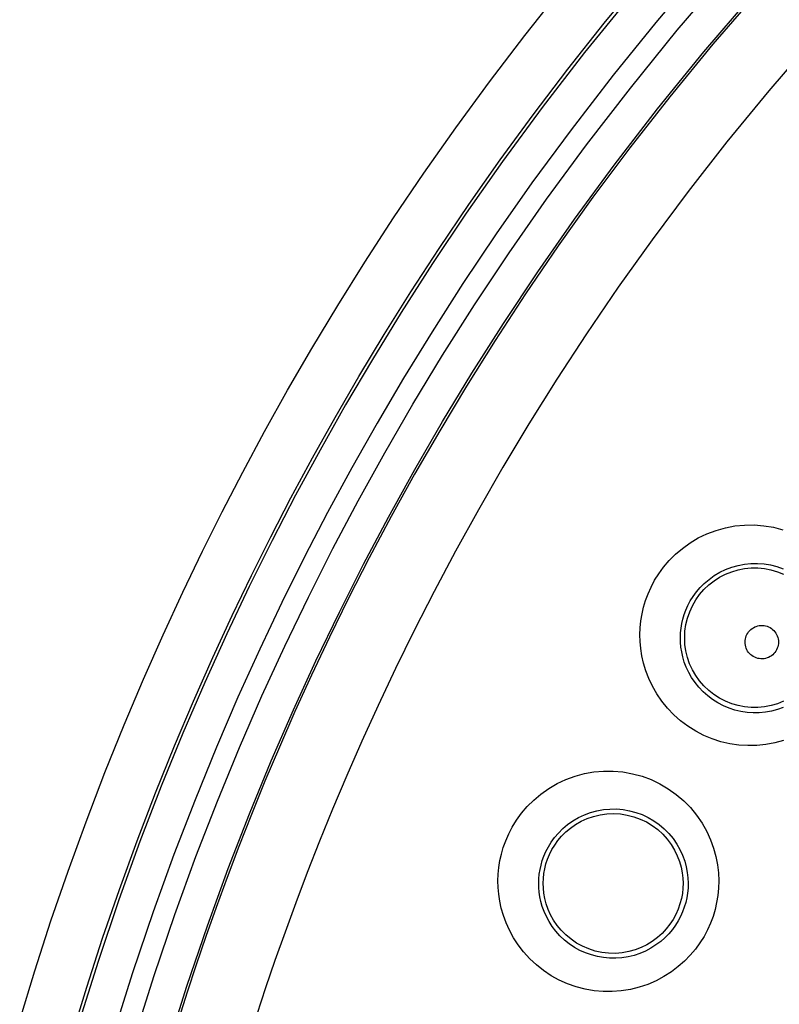
# Model space of a CAD drawing. Units: millimetres. Extents: x 47 to 253, y 91 to 165.
# Drawn here: x 120 to 124, y 121 to 126 of the extents above; entities that cross this region are included whole.
import ezdxf

# ---------------------------------------------------------------- set-up
doc = ezdxf.new("R2010")
doc.units = ezdxf.units.MM
doc.header["$LTSCALE"] = 16.335
doc.layers.add('DRAFT', color=7, linetype='CONTINUOUS')
doc.layers.add('RACCORDO', color=7, linetype='CONTINUOUS')

msp = doc.modelspace()

# ---------------------------------------------------------------- linework, layer by layer
at = {"layer": 'DRAFT', "color": 7, "linetype": 'CONTINUOUS'}
for points in [[(122.5213, 121.4572), (122.5223, 121.4843), (122.5253, 121.5116), (122.5302, 121.539), (122.5371, 121.5663), (122.5461, 121.5933), (122.5572, 121.6202), (122.5706, 121.6468), (122.5863, 121.6728), (122.6046, 121.6982), (122.6254, 121.7228), (122.6489, 121.7463), (122.6751, 121.7683), (122.7042, 121.7887), (122.736, 121.8069), (122.7698, 121.8222), (122.8055, 121.8345), (122.8429, 121.8434), (122.881, 121.8487), (122.9193, 121.8502), (122.9576, 121.848), (122.9955, 121.8421), (123.0327, 121.8325), (123.0688, 121.8193), (123.1035, 121.8027), (123.1365, 121.7827), (123.1673, 121.7596), (123.1955, 121.7339), (123.2208, 121.7058), (123.2431, 121.6758), (123.2621, 121.6446), (123.2777, 121.6125), (123.2901, 121.58), (123.2993, 121.5478), (123.3055, 121.5165), (123.309, 121.4862), (123.3102, 121.4572)], [(123.3102, 121.4572), (123.3093, 121.4287), (123.3062, 121.3996), (123.3008, 121.3701), (123.2929, 121.3403), (123.2825, 121.3106), (123.2695, 121.2813), (123.254, 121.2529), (123.2359, 121.2254), (123.2151, 121.1989), (123.1915, 121.1737), (123.1651, 121.1502), (123.1366, 121.1289), (123.106, 121.1103), (123.0736, 121.0943), (123.0394, 121.0812), (123.0035, 121.0712), (122.9662, 121.0646), (122.9283, 121.0615), (122.89, 121.0622), (122.8519, 121.0666), (122.8144, 121.0746), (122.778, 121.0862), (122.743, 121.1012), (122.7097, 121.1194), (122.6782, 121.1409), (122.6491, 121.1652), (122.6229, 121.1915), (122.5999, 121.2194), (122.5801, 121.2486), (122.5632, 121.2788), (122.5493, 121.3097), (122.5384, 121.3409), (122.5304, 121.3716), (122.5251, 121.4012), (122.5222, 121.4298), (122.5213, 121.4572)]]:
    msp.add_lwpolyline(points, dxfattribs=at)
at = {"layer": 'RACCORDO', "color": 253, "linetype": 'CONTINUOUS'}
for points in [[(123.3982, 126.6), (123.156, 126.3147), (122.916, 126.0165), (122.6795, 125.7092), (122.4579, 125.4091), (122.2559, 125.1214), (122.0688, 124.841), (121.8941, 124.5687), (121.733, 124.3073), (121.5843, 124.054), (121.4421, 123.8014), (121.3054, 123.5495), (121.1751, 123.2984), (121.0476, 123.041), (120.9221, 122.7772), (120.7995, 122.5071), (120.6781, 122.2245), (120.5573, 121.9286), (120.4379, 121.6202), (120.3208, 121.2951), (120.2054, 120.9522), (120.0923, 120.5925)], [(120.2137, 120.5784), (120.3269, 120.937), (120.4432, 121.2805), (120.5619, 121.608), (120.6836, 121.9203), (120.808, 122.2224), (120.9343, 122.5139), (121.0633, 122.7951), (121.1969, 123.0723), (121.3346, 123.3456), (121.4769, 123.6149), (121.6276, 123.8865), (121.7862, 124.1606), (121.9532, 124.437), (122.1341, 124.7211), (122.3297, 125.015), (122.5393, 125.3167), (122.7654, 125.6248), (123.0133, 125.9448), (123.2778, 126.2713), (123.5456, 126.5862)], [(119.8631, 120.5966), (119.9466, 120.8705), (120.0362, 121.1468), (120.1306, 121.4215), (120.2302, 121.6955), (120.3347, 121.9678), (120.4413, 122.2319), (120.5488, 122.4855), (120.6575, 122.7309), (120.7671, 122.9681), (120.8756, 123.1937), (120.9842, 123.4112), (121.0984, 123.6315), (121.2197, 123.8571), (121.347, 124.0851), (121.4816, 124.3174), (121.6243, 124.5544), (121.775, 124.7953), (121.934, 125.04), (122.1018, 125.2882), (122.2784, 125.5396), (122.4644, 125.794), (122.6599, 126.051), (122.8652, 126.31), (123.0804, 126.5706)], [(119.5685, 120.6845), (119.6537, 120.9636), (119.7449, 121.2451), (119.841, 121.525), (119.9426, 121.8041), (120.0492, 122.0815), (120.1574, 122.3506), (120.2667, 122.6089), (120.3776, 122.8589), (120.4892, 123.1006), (120.5993, 123.3305), (120.71, 123.5522), (120.8266, 123.7764), (120.9502, 124.0063), (121.0796, 124.2387), (121.2169, 124.4753), (121.3624, 124.7168), (121.5157, 124.9624), (121.6778, 125.2116), (121.8487, 125.4645), (122.0284, 125.7208), (122.2179, 125.9797), (122.417, 126.2414), (122.6259, 126.5056)], [(123.7385, 126.4941), (123.4783, 126.192), (123.2356, 125.8959), (123.0108, 125.6081), (122.8022, 125.3285), (122.6063, 125.0539), (122.4222, 124.7841), (122.2499, 124.5205), (122.0885, 124.2628), (121.9374, 124.011), (121.7961, 123.7657), (121.6637, 123.5262), (121.5398, 123.2928), (121.424, 123.0658), (121.3158, 122.8454), (121.2151, 122.632), (121.1213, 122.4258), (121.0337, 122.2258), (120.952, 122.0324), (120.876, 121.8456), (120.8048, 121.6646), (120.7384, 121.4894), (120.6764, 121.3201), (120.6183, 121.1559), (120.564, 120.9969), (120.5133, 120.8432), (120.4657, 120.6938)], [(122.9981, 126.4467), (122.7544, 126.1452), (122.5149, 125.8342), (122.2913, 125.5296), (122.087, 125.2379), (121.8971, 124.9543), (121.7205, 124.6786), (121.5579, 124.4135), (121.4071, 124.1571), (121.2628, 123.9015), (121.1247, 123.6463), (120.9928, 123.392), (120.8634, 123.1314), (120.7365, 122.8641), (120.6126, 122.5906), (120.4894, 122.3045), (120.367, 122.0049), (120.2466, 121.6925), (120.1275, 121.3634), (120.0104, 121.0162), (119.8966, 120.6518)], [(120.4007, 120.5227), (120.5119, 120.8772), (120.627, 121.2166), (120.7446, 121.54), (120.8644, 121.8487), (120.9873, 122.1473), (121.1125, 122.4353), (121.2397, 122.7131), (121.3716, 122.9871), (121.5078, 123.2571), (121.6485, 123.5232), (121.797, 123.7916), (121.9538, 124.0624), (122.1191, 124.3352), (122.2973, 124.6162), (122.4904, 124.9067), (122.6978, 125.2043), (122.921, 125.5093), (123.1651, 125.8265), (123.4265, 126.1488), (123.6918, 126.4593)], [(124.0472, 126.224), (123.7937, 125.9296), (123.5575, 125.6412), (123.3385, 125.3608), (123.1353, 125.0881), (122.9446, 124.8205), (122.7653, 124.5576), (122.5975, 124.3008), (122.4403, 124.0495), (122.2931, 123.8042), (122.1556, 123.5652), (122.0267, 123.3319), (121.906, 123.1044), (121.7932, 122.8832), (121.6879, 122.6684), (121.5898, 122.4605), (121.4985, 122.2594), (121.4132, 122.0645), (121.3336, 121.876), (121.2595, 121.694), (121.1902, 121.5175), (121.1254, 121.3468), (121.0651, 121.1818), (121.0085, 121.0218), (120.9556, 120.8669), (120.9062, 120.7171)], [(123.0672, 122.8591), (123.0687, 122.8988), (123.0726, 122.9381), (123.079, 122.9769), (123.0877, 123.0152), (123.0988, 123.0529), (123.1129, 123.0907), (123.1298, 123.1287), (123.1497, 123.1666), (123.1732, 123.2041), (123.2006, 123.2416), (123.2318, 123.2785), (123.2669, 123.3137), (123.3065, 123.347), (123.35, 123.3783), (123.3962, 123.4058), (123.4449, 123.4291), (123.4963, 123.4485), (123.5488, 123.4633), (123.6024, 123.4733), (123.6571, 123.4787), (123.7118, 123.4792), (123.7663, 123.4749), (123.8208, 123.4657), (123.8738, 123.4519)], [(123.2952, 122.8428), (123.2962, 122.8694), (123.2989, 122.896), (123.3033, 122.9223), (123.3092, 122.9481), (123.3168, 122.9735), (123.3262, 122.999), (123.3376, 123.0246), (123.3511, 123.0501), (123.3669, 123.0755), (123.3853, 123.1008), (123.4064, 123.1256), (123.4301, 123.1494), (123.4567, 123.1721), (123.486, 123.1931), (123.5172, 123.2117), (123.5502, 123.2276), (123.5847, 123.2408), (123.6202, 123.2508), (123.6565, 123.2577), (123.6933, 123.2614), (123.7303, 123.2619), (123.7673, 123.2591), (123.804, 123.2531), (123.84, 123.2438), (123.8751, 123.2314)], [(123.3193, 122.8428), (123.3211, 122.8802), (123.3264, 122.9173), (123.3353, 122.9537), (123.3476, 122.9891), (123.3632, 123.0232), (123.3819, 123.0556), (123.4037, 123.0862), (123.4282, 123.1145), (123.4554, 123.1403), (123.4848, 123.1635), (123.5163, 123.1837), (123.5496, 123.2009), (123.5844, 123.2148), (123.6204, 123.2254), (123.6572, 123.2325), (123.6945, 123.2361), (123.732, 123.2361), (123.7693, 123.2325), (123.8062, 123.2255), (123.8421, 123.2149), (123.877, 123.201)], [(123.6599, 122.8182), (123.6603, 122.8272), (123.6616, 122.836), (123.6637, 122.8445), (123.6667, 122.8529), (123.6704, 122.8611), (123.6748, 122.8687), (123.68, 122.876), (123.6859, 122.8827), (123.6923, 122.8889), (123.6992, 122.8944), (123.7068, 122.8992), (123.7146, 122.9033), (123.7229, 122.9067), (123.7315, 122.9092), (123.7402, 122.911), (123.7491, 122.9118), (123.7581, 122.9119), (123.7669, 122.9111), (123.7757, 122.9095), (123.7844, 122.907), (123.7927, 122.9037), (123.8007, 122.8997), (123.8083, 122.8949), (123.8154, 122.8894), (123.8219, 122.8833), (123.8278, 122.8765), (123.8331, 122.8692), (123.8376, 122.8615), (123.8414, 122.8533), (123.8444, 122.8448), (123.8466, 122.8362), (123.8479, 122.8273), (123.8484, 122.8182)], [(123.8765, 122.2618), (123.8274, 122.2487), (123.7769, 122.2394), (123.7262, 122.2343), (123.6752, 122.2335), (123.6239, 122.2368), (123.5734, 122.2443), (123.5236, 122.256), (123.4745, 122.2719), (123.4271, 122.2915), (123.3815, 122.3152), (123.3377, 122.3427), (123.2965, 122.3734), (123.2581, 122.4077), (123.2223, 122.4453), (123.1902, 122.4847), (123.162, 122.5261), (123.1375, 122.5694), (123.1168, 122.6127), (123.1003, 122.6556), (123.0877, 122.6985), (123.0781, 122.7404), (123.0714, 122.7809), (123.0677, 122.8205), (123.0672, 122.8591)], [(123.8749, 122.4487), (123.8423, 122.4371), (123.8089, 122.4282), (123.7747, 122.4221), (123.7402, 122.4188), (123.7055, 122.4183), (123.6709, 122.4207), (123.6365, 122.4259), (123.6027, 122.434), (123.5696, 122.4448), (123.5375, 122.4583), (123.5066, 122.4744), (123.4771, 122.4931), (123.4492, 122.5141), (123.4232, 122.5374), (123.3991, 122.5628), (123.3776, 122.5896), (123.3585, 122.6178), (123.342, 122.6469), (123.3283, 122.6763), (123.3172, 122.7055), (123.3087, 122.7343), (123.3024, 122.7626), (123.2981, 122.7902), (123.2958, 122.817), (123.2952, 122.8428)], [(123.8774, 122.484), (123.8426, 122.47), (123.8066, 122.4594), (123.7697, 122.4523), (123.7323, 122.4487), (123.6948, 122.4487), (123.6574, 122.4522), (123.6206, 122.4593), (123.5845, 122.4699), (123.5497, 122.4839), (123.5163, 122.5011), (123.4847, 122.5214), (123.4552, 122.5446), (123.428, 122.5705), (123.4035, 122.5989), (123.3817, 122.6295), (123.3629, 122.662), (123.3474, 122.6962), (123.3351, 122.7317), (123.3263, 122.7682), (123.321, 122.8053), (123.3193, 122.8428)], [(123.8484, 122.8182), (123.848, 122.809), (123.8467, 122.8001), (123.8446, 122.7914), (123.8417, 122.7829), (123.8379, 122.7747), (123.8335, 122.7669), (123.8282, 122.7596), (123.8223, 122.7527), (123.8158, 122.7465), (123.8087, 122.7409), (123.801, 122.7361), (123.793, 122.7319), (123.7847, 122.7286), (123.7759, 122.7261), (123.7671, 122.7244), (123.7582, 122.7236), (123.7491, 122.7237), (123.7402, 122.7246), (123.7314, 122.7263), (123.7227, 122.7289), (123.7144, 122.7323), (123.7065, 122.7365), (123.6989, 122.7414), (123.6919, 122.747), (123.6855, 122.7532), (123.6796, 122.76), (123.6745, 122.7673), (123.6701, 122.7751), (123.6664, 122.7833), (123.6635, 122.7917), (123.6615, 122.8003), (123.6603, 122.8091), (123.6599, 122.8182)], [(122.2663, 121.4702), (122.2676, 121.5085), (122.2713, 121.5467), (122.2773, 121.5846), (122.2855, 121.622), (122.2961, 121.6592), (122.3098, 121.6968), (122.3266, 121.7352), (122.3465, 121.7741), (122.3705, 121.8128), (122.3989, 121.8518), (122.4315, 121.8904), (122.4679, 121.9268), (122.5086, 121.9607), (122.5532, 121.9922), (122.6002, 122.0197), (122.6493, 122.0427), (122.7008, 122.0616), (122.7535, 122.0758), (122.8072, 122.0853), (122.8621, 122.0901), (122.9168, 122.0901), (122.9713, 122.0852), (123.0257, 122.0754), (123.0786, 122.0611), (123.1299, 122.042), (123.1798, 122.0185), (123.2271, 121.9907), (123.2718, 121.9588), (123.3138, 121.9229), (123.3522, 121.8838), (123.3868, 121.8414), (123.4176, 121.796), (123.444, 121.7496), (123.4655, 121.7025), (123.4826, 121.6545), (123.4956, 121.6071), (123.5048, 121.5608), (123.5101, 121.5151), (123.5113, 121.4702)], [(122.496, 121.4572), (122.4969, 121.4829), (122.4994, 121.5086), (122.5035, 121.5343), (122.5091, 121.5595), (122.5163, 121.5845), (122.5255, 121.6099), (122.5367, 121.6359), (122.5503, 121.6619), (122.5663, 121.6882), (122.5854, 121.7146), (122.6073, 121.7405), (122.632, 121.7651), (122.6593, 121.7882), (122.6893, 121.8094), (122.7211, 121.828), (122.7543, 121.8436), (122.7889, 121.8564), (122.8245, 121.8661), (122.8609, 121.8727), (122.8978, 121.876), (122.9348, 121.8761), (122.9718, 121.873), (123.0084, 121.8666), (123.0444, 121.8569), (123.0793, 121.8442), (123.1129, 121.8284), (123.1451, 121.8097), (123.1756, 121.7882), (123.204, 121.7641), (123.2302, 121.7376), (123.2539, 121.7089), (123.2749, 121.6783), (123.2928, 121.6468), (123.3075, 121.6147), (123.3193, 121.5823), (123.3281, 121.5501), (123.3342, 121.5184), (123.3377, 121.4873), (123.3389, 121.4572)], [(123.5113, 121.4702), (123.51, 121.4288), (123.5061, 121.3881), (123.4997, 121.3481), (123.4907, 121.3088), (123.4792, 121.2702), (123.4649, 121.2321), (123.448, 121.1944), (123.4284, 121.1572), (123.4057, 121.121), (123.3799, 121.0855), (123.3511, 121.0508), (123.319, 121.0179), (123.2832, 120.9866), (123.2443, 120.9568), (123.2026, 120.9303), (123.1581, 120.9069), (123.111, 120.8865), (123.0625, 120.8701), (123.0128, 120.858), (122.9618, 120.8497), (122.9107, 120.8458), (122.8594, 120.8462), (122.8079, 120.8507), (122.7573, 120.8594), (122.7076, 120.8724), (122.6587, 120.8896), (122.6117, 120.9105), (122.5665, 120.9354), (122.5232, 120.9643), (122.4828, 120.9961), (122.4454, 121.0312), (122.4109, 121.0694), (122.3803, 121.1089), (122.3538, 121.1498), (122.331, 121.1921), (122.3119, 121.2341), (122.2967, 121.2753), (122.2851, 121.3163), (122.2764, 121.3564), (122.2702, 121.3952), (122.2668, 121.4332), (122.2663, 121.4702)], [(123.3389, 121.4572), (123.3382, 121.4292), (123.3355, 121.4015), (123.3311, 121.3742), (123.325, 121.3475), (123.3172, 121.3213), (123.3076, 121.2954), (123.296, 121.2697), (123.2827, 121.2446), (123.2673, 121.2199), (123.2497, 121.1957), (123.2301, 121.1724), (123.2083, 121.1499), (123.184, 121.1285), (123.1575, 121.1086), (123.1291, 121.0905), (123.0988, 121.0746), (123.0669, 121.0609), (123.0339, 121.0499), (123.0001, 121.0417), (122.9656, 121.0363), (122.9308, 121.0337), (122.8959, 121.0341), (122.8612, 121.0373), (122.8268, 121.0434), (122.7931, 121.0523), (122.7602, 121.064), (122.7284, 121.0783), (122.6977, 121.0953), (122.6686, 121.1148), (122.6413, 121.1366), (122.616, 121.1604), (122.5928, 121.1862), (122.5723, 121.2131), (122.5544, 121.2409), (122.5391, 121.2693), (122.5264, 121.2978), (122.5163, 121.3258), (122.5084, 121.3533), (122.5026, 121.3804), (122.4987, 121.4068), (122.4966, 121.4324), (122.496, 121.4572)]]:
    msp.add_lwpolyline(points, dxfattribs=at)

doc.saveas('drawing.dxf')
